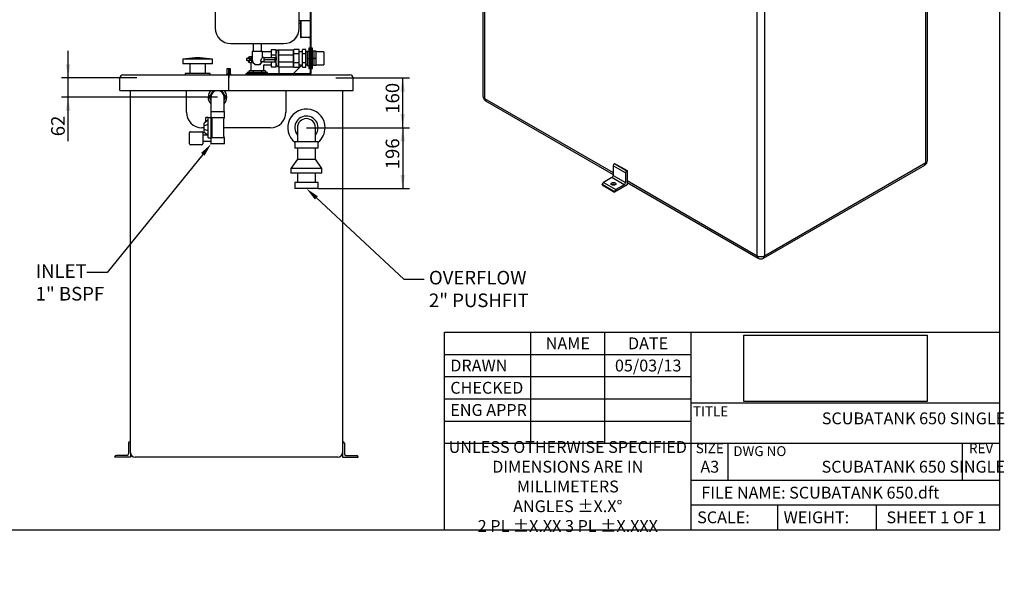
# Model space of a CAD drawing. Units: millimetres. Extents: x 0 to 411, y -5 to 287.
# Drawn here: x 158 to 411, y -5 to 141 of the extents above; entities that cross this region are included whole.
import ezdxf
from ezdxf import colors
from ezdxf.entities.mleader import LeaderData, LeaderLine
from ezdxf.enums import TextEntityAlignment as Align
from ezdxf.math import Vec2, Vec3

# ---------------------------------------------------------------- set-up
doc = ezdxf.new("R2010")
doc.units = ezdxf.units.MM
for name, color, linetype in [('1-4_VALVE_1', 7, 'Continuous'), ('12L_VESSEL_1', 7, 'Continuous'), ('2_OVERFLOW', 7, 'Continuous'), ('BRACKET_1', 7, 'Continuous'), ('Default', 7, 'Continuous'), ('DOUBLE_LID_FIXED', 7, 'Continuous'), ('DOUBLE_LID_RMV', 7, 'Continuous'), ('FLOOR_ANGLE', 7, 'Continuous'), ('INLET', 7, 'Continuous'), ('SCUBA_1-25_ISOLA', 7, 'Continuous'), ('SCUBA_3-4_ELBOW_', 7, 'Continuous'), ('SCUBA_3-4_ISOLAT', 7, 'Continuous'), ('SCUBA__UNION_NUT_', 7, 'Continuous'), ('SCUBA_BACKNUT_1', 7, 'Continuous'), ('SCUBA_DISCHARGE_', 7, 'Continuous'), ('SCUBA_PROBE_HOLD', 7, 'Continuous'), ('SCUBA_UNION_NUT_', 7, 'Continuous'), ('SCUBA_UNION_O_RI', 7, 'Continuous'), ('SCUBAPANEL4M_1', 7, 'Continuous'), ('SCUBATANK_650_BO', 7, 'Continuous'), ('SOLENOID_21WK_G1', 7, 'Continuous'), ('SOLENOID_BIT', 7, 'Continuous'), ('VASCO_409_1', 7, 'Continuous'), ('VENT', 7, 'Continuous')]:
    doc.layers.add(name, color=color, linetype=linetype)
doc.styles.add('SEACAD_Solid_Edge_ISO', font='seiso.ttf')
doc.dimstyles.new('ISO', dxfattribs={"dimtxt": 3.5, "dimasz": 3.5, "dimexe": 1.75, "dimexo": 0, "dimgap": 1.75, "dimtad": 1, "dimlfac": 12.5, "dimtxsty": 'SEACAD_Solid_Edge_ISO', "dimblk1": '_SE_FILLED', "dimblk2": '_SE_FILLED', "dimsah": 1, "dimcen": 1.75, "dimadec": 0, "dimazin": 0, "dimtfac": 1, "dimtmove": 0, "dimatfit": 3, "dimfxl": 0, "dimtolj": 1, "dimarcsym": 0})
picture_1 = doc.add_image_def('image1.jpg', size_in_pixel=(1633, 592))

# ---------------------------------------------------------------- blocks, each defined once
blk = doc.blocks.new('SE2')
at = {"layer": '1-4_VALVE_1', "color": 7, "linetype": 'Continuous'}
for p, q in [((220.72, 131.52), (220.72, 130.99)), ((220.72, 131.52), (223.52, 131.52)), ((220.72, 130.99), (220.72, 130.41)), ((220.72, 130.99), (223.52, 130.99)), ((220.72, 130.41), (220.72, 130.38)), ((220.72, 130.41), (223.52, 130.41)), ((220.72, 130.38), (223.52, 130.38)), ((223.52, 131.52), (223.52, 130.99)), ((223.52, 130.99), (223.52, 130.41)), ((223.52, 130.41), (223.52, 130.38))]:
    blk.add_line(p, q, dxfattribs=at)
at = {"layer": '12L_VESSEL_1', "color": 7, "linetype": 'Continuous'}
for p, q in [((215.96, 157.39), (215.96, 156.19)), ((221.24, 158.19), (216.76, 158.19)), ((222.04, 156.19), (222.04, 157.39)), ((225.8, 156.19), (212.2, 156.19)), ((208.2, 152.19), (208.2, 139.07)), ((229.8, 139.07), (229.8, 152.19)), ((212.2, 135.07), (225.8, 135.07)), ((217.96, 135.07), (217.96, 133.07)), ((220.04, 133.07), (220.04, 135.07))]:
    blk.add_line(p, q, dxfattribs=at)
for centre, radius, start, end in [((216.76, 157.39), 0.8, 90, 180), ((221.24, 157.39), 0.8, 0, 90), ((212.2, 152.19), 4, 90, 180), ((225.8, 152.19), 4, 0, 90), ((212.2, 139.07), 4, 180, 270), ((225.8, 139.07), 4, 270, 0)]:
    blk.add_arc(centre, radius, start, end, dxfattribs=at)
at = {"layer": '2_OVERFLOW', "color": 7, "linetype": 'Continuous'}
for p, q in [((229.32, 113.43), (229.32, 110.23)), ((233.96, 110.23), (233.96, 113.43)), ((234.64, 109.75), (228.64, 109.75)), ((228.64, 109.75), (228.64, 108.15)), ((229.32, 110.23), (229.32, 109.75)), ((233.96, 109.75), (233.96, 110.23)), ((234.64, 108.15), (234.64, 109.75)), ((234.64, 108.15), (228.64, 108.15)), ((229.32, 108.15), (229.32, 105.35)), ((233.96, 105.35), (233.96, 108.15)), ((229.32, 105.35), (227.64, 102.95)), ((229.32, 105.35), (233.96, 105.35)), ((235.64, 102.95), (233.96, 105.35)), ((235.64, 102.95), (227.64, 102.95)), ((227.64, 102.95), (227.64, 101.75)), ((235.64, 101.75), (227.64, 101.75)), ((229.32, 101.75), (229.32, 99.35)), ((233.96, 99.35), (233.96, 101.75)), ((235.64, 101.75), (235.64, 102.95)), ((234.64, 99.35), (228.64, 99.35)), ((228.64, 99.35), (228.64, 97.75)), ((234.64, 97.75), (234.64, 99.35)), ((234.64, 97.75), (228.64, 97.75))]:
    blk.add_line(p, q, dxfattribs=at)
for radius, start, end in [(3, 0, 219.3458), (2.32, 0, 180), (3, 320.6542, 0)]:
    blk.add_arc((231.64, 113.43), radius, start, end, dxfattribs=at)
at = {"layer": 'BRACKET_1', "color": 7, "linetype": 'Continuous'}
for p, q in [((232.6, 155.03), (232.6, 127.51)), ((232.84, 155.03), (232.6, 155.03)), ((232.84, 127.51), (232.84, 155.03)), ((230.52, 129.59), (228.2, 127.27)), ((232.36, 127.27), (216.04, 127.27)), ((216.04, 127.27), (216.04, 127.03))]:
    blk.add_line(p, q, dxfattribs=at)
for radius in [0.24, 0.48]:
    blk.add_arc((232.36, 127.51), radius, 270, 0, dxfattribs=at)
at = {"layer": 'DOUBLE_LID_FIXED', "color": 7, "linetype": 'Continuous'}
for p, q in [((211.64, 127.83), (211.64, 128.63)), ((211.64, 128.63), (212.04, 128.63)), ((211.64, 127.83), (211.64, 126.93)), ((211.64, 126.23), (211.64, 126.93)), ((212.44, 126.93), (211.64, 126.93)), ((212.04, 128.63), (212.04, 127.83)), ((212.04, 127.83), (212.04, 127.37)), ((212.44, 127.03), (242.84, 127.03)), ((211.64, 123.03), (211.64, 126.23)), ((243.64, 123.03), (243.64, 126.23)), ((211.64, 123.03), (243.64, 123.03))]:
    blk.add_line(p, q, dxfattribs=at)
for centre, radius, start, end in [((212.44, 127.43), 0.4, 180, 270), ((242.84, 126.23), 0.8, 0, 90)]:
    blk.add_arc(centre, radius, start, end, dxfattribs=at)
blk.add_open_spline([(212.44, 126.93), (212.41, 126.93), (212.38, 126.93), (212.33, 126.94), (212.3, 126.95), (212.26, 126.98), (212.23, 126.99), (212.19, 127.02), (212.17, 127.04), (212.13, 127.08), (212.12, 127.11), (212.09, 127.15), (212.08, 127.18), (212.06, 127.23), (212.05, 127.26), (212.04, 127.31), (212.04, 127.34), (212.04, 127.37)], degree=3, knots=[0, 0, 0, 0, 0.125, 0.125, 0.25, 0.25, 0.375, 0.375, 0.5, 0.5, 0.625, 0.625, 0.75, 0.75, 0.875, 0.875, 1, 1, 1, 1], dxfattribs=at)
at = {"layer": 'DOUBLE_LID_RMV', "color": 7, "linetype": 'Continuous'}
for p, q in [((184.44, 127.03), (210.84, 127.03)), ((211.64, 126.93), (210.84, 126.93)), ((211.24, 128.63), (211.64, 128.63)), ((211.24, 127.83), (211.24, 128.63)), ((211.24, 127.37), (211.24, 127.83)), ((211.64, 128.63), (211.64, 127.83)), ((211.64, 126.93), (211.64, 127.83)), ((211.64, 126.93), (211.64, 126.23)), ((183.64, 123.03), (183.64, 126.23)), ((211.64, 123.03), (211.64, 126.23)), ((183.64, 123.03), (211.64, 123.03))]:
    blk.add_line(p, q, dxfattribs=at)
for centre, radius, start, end in [((184.44, 126.23), 0.8, 90, 180), ((210.84, 127.43), 0.4, 270, 0)]:
    blk.add_arc(centre, radius, start, end, dxfattribs=at)
blk.add_open_spline([(211.24, 127.37), (211.24, 127.34), (211.24, 127.31), (211.23, 127.26), (211.22, 127.23), (211.2, 127.18), (211.19, 127.15), (211.17, 127.12), (211.16, 127.11), (211.14, 127.09), (211.13, 127.07), (211.11, 127.04), (211.09, 127.02), (211.06, 127), (211.04, 126.99), (211.02, 126.98), (211.01, 126.97), (210.97, 126.95), (210.95, 126.94), (210.89, 126.93), (210.87, 126.93), (210.84, 126.93)], degree=3, knots=[0, 0, 0, 0, 0.125, 0.125, 0.25, 0.25, 0.375, 0.375, 0.4375, 0.4375, 0.5, 0.5, 0.625, 0.625, 0.6875, 0.6875, 0.75, 0.75, 0.875, 0.875, 1, 1, 1, 1], dxfattribs=at)
at = {"layer": 'FLOOR_ANGLE', "color": 7, "linetype": 'Continuous'}
for p, q in [((185.88, 32.23), (185.88, 29.51)), ((186.28, 32.63), (186.36, 32.63)), ((241, 32.63), (240.92, 32.63)), ((241.4, 32.23), (241.4, 29.51)), ((182.36, 28.63), (182.36, 28.71)), ((186.36, 28.63), (182.36, 28.63)), ((185.48, 29.11), (182.76, 29.11)), ((186.36, 29.83), (186.36, 28.63)), ((240.92, 29.83), (240.92, 28.63)), ((240.92, 28.63), (244.92, 28.63)), ((241.8, 29.11), (244.52, 29.11)), ((244.92, 28.63), (244.92, 28.71))]:
    blk.add_line(p, q, dxfattribs=at)
for centre, start, end in [((186.28, 32.23), 90, 180), ((241, 32.23), 0, 90), ((182.76, 28.71), 90, 180), ((185.48, 29.51), 270, 360), ((241.8, 29.51), 180, 270), ((244.52, 28.71), 0, 90)]:
    blk.add_arc(centre, 0.4, start, end, dxfattribs=at)
at = {"layer": 'INLET', "color": 7, "linetype": 'Continuous'}
for p, q in [((207.65, 123.03), (206.63, 121.27)), ((210.88, 121.27), (209.87, 123.03)), ((206.63, 121.27), (207.08, 120.5)), ((207.08, 121.27), (207.08, 118.87)), ((210.44, 120.5), (210.88, 121.27)), ((210.44, 118.87), (210.44, 121.27)), ((207.08, 118.87), (207.08, 117.59)), ((207.08, 117.59), (207.16, 117.59)), ((210.44, 117.59), (210.44, 118.87))]:
    blk.add_line(p, q, dxfattribs=at)
for radius, start, end in [(2.4, 132.8334, 225.573), (1.68, 0, 180), (2.4, 0, 47.1666), (2.4, 314.427, 0)]:
    blk.add_arc((208.76, 121.27), radius, start, end, dxfattribs=at)
at = {"layer": 'SCUBA_1-25_ISOLA', "color": 7, "linetype": 'Continuous'}
for p, q in [((222.6, 133.47), (222.6, 132.19)), ((223.78, 133.47), (222.6, 133.47)), ((222.6, 132.19), (222.6, 131.52)), ((222.6, 132.19), (223.78, 132.19)), ((223.85, 133.47), (223.78, 133.47)), ((223.78, 133.47), (223.85, 132.83)), ((223.85, 132.83), (223.78, 132.19)), ((223.78, 132.19), (223.85, 131.27)), ((223.85, 132.83), (223.85, 133.47)), ((223.97, 133.31), (223.85, 133.47)), ((223.85, 131.27), (223.85, 132.83)), ((224.45, 133.47), (224.07, 133.29)), ((224.45, 132.83), (224.47, 133.47)), ((224.47, 133.47), (224.45, 133.47)), ((224.45, 133.47), (224.45, 132.83)), ((224.47, 132.19), (224.45, 132.83)), ((224.45, 132.83), (224.45, 131.27)), ((224.45, 131.27), (224.47, 132.19)), ((224.47, 133.47), (228.2, 133.47)), ((224.47, 132.19), (228.2, 132.19)), ((228.2, 133.47), (228.2, 132.19)), ((228.2, 132.19), (228.2, 130.36)), ((222.6, 130.38), (222.6, 130.36)), ((222.6, 130.36), (222.6, 129.07)), ((222.6, 130.36), (223.78, 130.36)), ((223.85, 131.27), (223.78, 130.36)), ((223.78, 130.36), (223.85, 129.72)), ((223.85, 129.72), (223.78, 129.07)), ((223.85, 129.72), (223.85, 131.27)), ((223.85, 129.07), (223.85, 129.72)), ((223.85, 129.07), (223.97, 129.23)), ((224.07, 129.26), (224.45, 129.07)), ((224.45, 131.27), (224.45, 129.72)), ((224.47, 130.36), (224.45, 131.27)), ((224.45, 129.72), (224.47, 130.36)), ((224.45, 129.72), (224.45, 129.07)), ((224.47, 129.07), (224.45, 129.72)), ((224.47, 130.36), (228.2, 130.36)), ((228.2, 130.36), (228.2, 129.07)), ((222.6, 129.07), (223.78, 129.07)), ((223.78, 129.07), (223.85, 129.07)), ((224.45, 129.07), (224.47, 129.07)), ((224.47, 129.07), (228.2, 129.07))]:
    blk.add_line(p, q, dxfattribs=at)
for centre, start, end in [((224.04, 133.36), 216.3322, 296.065), ((224.04, 129.19), 63.935, 143.6678)]:
    blk.add_arc(centre, 0.08, start, end, dxfattribs=at)
at = {"layer": 'SCUBA_3-4_ELBOW_', "color": 7, "linetype": 'Continuous'}
for p, q in [((220.32, 133.07), (217.68, 133.07)), ((217.68, 133.07), (217.68, 132.55)), ((217.68, 132.55), (217.68, 130.95)), ((220.32, 132.55), (220.32, 133.07)), ((220.32, 131.48), (220.32, 132.55)), ((219.98, 130.42), (220.72, 130.42)), ((220.72, 131.48), (220.31, 131.48))]:
    blk.add_line(p, q, dxfattribs=at)
blk.add_arc((219, 130.95), 1.32, 180, 336.4218, dxfattribs=at)
blk.add_open_spline([(219.98, 130.42), (219.95, 130.42), (219.93, 130.43), (219.89, 130.47), (219.89, 130.51), (219.89, 130.61), (219.91, 130.67), (219.96, 130.79), (219.99, 130.86), (220.09, 131.05), (220.16, 131.18), (220.24, 131.34), (220.27, 131.38), (220.3, 131.45), (220.31, 131.47), (220.32, 131.48), (220.32, 131.48), (220.32, 131.48)], degree=3, knots=[0.2577423, 0.2577423, 0.2577423, 0.2577423, 0.3125, 0.3125, 0.375, 0.375, 0.4375, 0.4375, 0.5, 0.5, 0.625, 0.625, 0.6875, 0.6875, 0.75, 0.75, 0.7619492, 0.7619492, 0.7619492, 0.7619492], dxfattribs=at)
at = {"layer": 'SCUBA_3-4_ISOLAT', "color": 7, "linetype": 'Continuous'}
for p, q in [((217.08, 131.19), (216.24, 131.19)), ((216.24, 131.19), (216.24, 130.71)), ((217.08, 130.71), (216.24, 130.71)), ((216.96, 131.66), (216.61, 131.5)), ((216.61, 131.5), (216.61, 131.19)), ((216.61, 130.71), (216.61, 130.4)), ((216.61, 130.4), (216.96, 130.24)), ((216.96, 131.66), (216.96, 131.19)), ((217.48, 131.66), (216.96, 131.66)), ((216.96, 130.24), (216.96, 130.71)), ((216.96, 130.24), (217.48, 130.24)), ((217.08, 131.19), (217.48, 131.19)), ((217.08, 130.71), (217.08, 131.19)), ((217.48, 130.71), (217.08, 130.71)), ((217.48, 131.19), (217.48, 131.66)), ((217.68, 131.56), (217.48, 131.56)), ((217.48, 130.71), (217.48, 131.19)), ((217.48, 130.71), (217.48, 130.24)), ((217.48, 130.34), (217.82, 130.34)), ((218.06, 130.02), (217.74, 130.34)), ((218.45, 129.63), (218.06, 130.02)), ((219, 129.63), (218.45, 129.63)), ((219.54, 129.63), (219, 129.63)), ((219.93, 130.02), (219.54, 129.63)), ((220.32, 130.4), (219.93, 130.02)), ((220.32, 130.42), (220.32, 130.4))]:
    blk.add_line(p, q, dxfattribs=at)
at = {"layer": 'SCUBA__UNION_NUT_', "color": 7, "linetype": 'Continuous'}
for p, q in [((228.44, 132.43), (228.44, 133.58)), ((229.8, 133.58), (228.44, 133.58)), ((228.44, 130.12), (228.44, 132.43)), ((229.8, 132.43), (228.44, 132.43)), ((229.8, 132.43), (229.8, 133.58)), ((229.8, 130.12), (229.8, 132.43)), ((228.44, 128.96), (228.44, 130.12)), ((229.8, 130.12), (228.44, 130.12)), ((229.8, 128.96), (229.8, 130.12)), ((228.44, 128.96), (229.8, 128.96))]:
    blk.add_line(p, q, dxfattribs=at)
at = {"layer": 'SCUBA_BACKNUT_1', "color": 7, "linetype": 'Continuous'}
for p, q in [((231.8, 133.11), (231.8, 131.27)), ((231.8, 133.11), (232.28, 133.11)), ((232.28, 133.87), (232.28, 128.67)), ((232.6, 133.87), (232.28, 133.87)), ((233.16, 133.87), (232.84, 133.87)), ((233.16, 128.67), (233.16, 133.87)), ((233.64, 133.11), (233.16, 133.11)), ((233.64, 131.27), (233.64, 133.11)), ((231.8, 131.27), (231.8, 129.43)), ((231.8, 131.27), (232.28, 131.27)), ((231.8, 129.43), (232.28, 129.43)), ((233.16, 131.27), (233.64, 131.27)), ((233.64, 129.43), (233.16, 129.43)), ((233.64, 129.43), (233.64, 131.27)), ((221.6, 127.59), (216.4, 127.59)), ((216.4, 127.59), (216.4, 127.27)), ((217.94, 128.07), (216.87, 128.07)), ((216.87, 127.59), (216.87, 128.07)), ((220.06, 128.07), (217.94, 128.07)), ((217.94, 128.07), (217.94, 127.59)), ((221.12, 128.07), (220.06, 128.07)), ((220.06, 128.07), (220.06, 127.59)), ((221.12, 128.07), (221.12, 127.59)), ((221.6, 127.27), (221.6, 127.59)), ((232.28, 128.67), (232.6, 128.67)), ((232.84, 128.67), (233.16, 128.67))]:
    blk.add_line(p, q, dxfattribs=at)
at = {"layer": 'SCUBA_DISCHARGE_', "color": 7, "linetype": 'Continuous'}
for p, q in [((222.6, 132.95), (220.76, 132.95)), ((217.32, 129.51), (217.32, 128.07)), ((220.67, 128.07), (220.67, 129.51)), ((220.76, 129.6), (222.6, 129.6))]:
    blk.add_line(p, q, dxfattribs=at)
for radius, start, end in [(3.44, 90, 97.3573), (3.44, 167.8557, 180), (0.084, 90, 180)]:
    blk.add_arc((220.76, 129.51), radius, start, end, dxfattribs=at)
at = {"layer": 'SCUBA_PROBE_HOLD', "color": 7, "linetype": 'Continuous'}
for p, q in [((230.28, 129.35), (230.28, 129.59)), ((224.52, 129.07), (224.52, 127.35))]:
    blk.add_line(p, q, dxfattribs=at)
blk.add_arc((224.6, 127.35), 0.08, 180, 270, dxfattribs=at)
at = {"layer": 'SCUBA_UNION_NUT_', "color": 7, "linetype": 'Continuous'}
for p, q in [((231.48, 133.58), (230.6, 133.58)), ((230.6, 132.43), (230.6, 133.58)), ((231.48, 132.43), (230.6, 132.43)), ((230.6, 130.12), (230.6, 132.43)), ((231.48, 132.43), (231.48, 133.58)), ((231.48, 130.12), (231.48, 132.43)), ((231.48, 130.12), (230.6, 130.12)), ((230.6, 128.96), (230.6, 130.12)), ((231.48, 128.96), (231.48, 130.12)), ((230.6, 128.96), (231.48, 128.96))]:
    blk.add_line(p, q, dxfattribs=at)
at = {"layer": 'SCUBA_UNION_O_RI', "color": 7, "linetype": 'Continuous'}
for p, q in [((228.44, 132.95), (228.2, 132.95)), ((228.2, 129.6), (228.44, 129.6))]:
    blk.add_line(p, q, dxfattribs=at)
at = {"layer": 'SCUBAPANEL4M_1', "color": 7, "linetype": 'Continuous'}
for p, q in [((232.6, 155.03), (228.61, 155.03)), ((229.8, 141.03), (232.6, 141.03))]:
    blk.add_line(p, q, dxfattribs=at)
at = {"layer": 'SCUBATANK_650_BO', "color": 7, "linetype": 'Continuous'}
for p, q in [((186.36, 29.83), (186.36, 123.03)), ((200.76, 117.43), (200.76, 123.03)), ((226.36, 123.03), (226.36, 117.43)), ((240.92, 123.03), (240.92, 29.83)), ((205.32, 113.43), (204.76, 113.43)), ((222.36, 113.43), (210.36, 113.43)), ((239.72, 28.63), (187.56, 28.63))]:
    blk.add_line(p, q, dxfattribs=at)
for centre, radius, start, end in [((204.76, 117.43), 4, 180, 270), ((222.36, 117.43), 4, 270, 0), ((231.64, 113.43), 4.8, 0, 231.3178), ((231.64, 113.43), 4.8, 308.6822, 0), ((187.56, 29.83), 1.2, 180, 270), ((239.72, 29.83), 1.2, 270, 0)]:
    blk.add_arc(centre, radius, start, end, dxfattribs=at)
at = {"layer": 'SOLENOID_21WK_G1', "color": 7, "linetype": 'Continuous'}
for p, q in [((207.16, 116.03), (207.16, 117.59)), ((207.16, 117.59), (210.56, 117.59)), ((210.56, 116.03), (210.56, 117.59)), ((206.36, 115.43), (205.32, 114.63)), ((205.32, 113.93), (205.32, 114.63)), ((206.36, 114.26), (205.32, 113.93)), ((206.36, 116.03), (205.8, 116.03)), ((205.8, 115), (205.8, 116.03)), ((206.36, 110.83), (206.36, 116.03)), ((206.36, 116.03), (207.16, 116.03)), ((207.16, 110.83), (207.16, 116.03)), ((207.16, 116.03), (210.56, 116.03)), ((207.39, 111.18), (207.39, 115.69)), ((210.36, 111.18), (210.36, 115.69)), ((201.6, 109.27), (201.6, 112.15)), ((201.84, 112.39), (204.72, 112.39)), ((204.96, 112.15), (204.96, 109.27)), ((206.26, 111.51), (204.96, 111.51)), ((205.32, 112.94), (205.32, 113.93)), ((205.32, 112.23), (205.32, 112.94)), ((206.36, 112.61), (205.32, 112.94)), ((206.36, 111.43), (205.32, 112.23)), ((204.72, 109.03), (201.84, 109.03)), ((204.96, 109.92), (207.16, 109.92)), ((206.36, 110.83), (207.16, 110.83)), ((207.16, 109.27), (207.16, 110.83)), ((210.56, 110.83), (207.16, 110.83)), ((210.56, 109.27), (207.16, 109.27)), ((210.56, 109.27), (210.56, 110.83))]:
    blk.add_line(p, q, dxfattribs=at)
for centre, radius, start, end in [((210.76, 115.69), 0.4, 120, 180), ((201.84, 112.15), 0.24, 90, 180), ((204.72, 112.15), 0.24, 0, 90), ((201.84, 109.27), 0.24, 180, 270), ((204.72, 109.27), 0.24, 270, 0), ((210.76, 111.18), 0.4, 180, 240)]:
    blk.add_arc(centre, radius, start, end, dxfattribs=at)
for points in [[(207.39, 115.69), (207.39, 115.72), (207.38, 115.76), (207.36, 115.81), (207.36, 115.83), (207.34, 115.86), (207.33, 115.88), (207.31, 115.91), (207.3, 115.92), (207.28, 115.95), (207.26, 115.96), (207.22, 116), (207.19, 116.02), (207.16, 116.03)], [(207.16, 110.83), (207.19, 110.85), (207.22, 110.87), (207.26, 110.91), (207.28, 110.92), (207.3, 110.95), (207.31, 110.96), (207.33, 110.99), (207.34, 111.01), (207.36, 111.04), (207.36, 111.06), (207.38, 111.11), (207.39, 111.14), (207.39, 111.18)]]:
    blk.add_open_spline(points, degree=3, knots=[0, 0, 0, 0, 0.25, 0.25, 0.375, 0.375, 0.5, 0.5, 0.625, 0.625, 0.75, 0.75, 1, 1, 1, 1], dxfattribs=at)
at = {"layer": 'SOLENOID_BIT', "color": 7, "linetype": 'Continuous'}
for p, q in [((230.6, 132.95), (229.8, 132.95)), ((231.8, 132.95), (231.48, 132.95)), ((234.12, 133.11), (233.16, 133.11)), ((234.12, 131.27), (234.12, 133.11)), ((236.11, 132.95), (234.12, 132.95)), ((236.11, 132.95), (236.11, 129.59)), ((229.8, 129.59), (230.6, 129.59)), ((231.48, 129.59), (231.8, 129.59)), ((234.12, 131.27), (233.16, 131.27)), ((234.12, 129.43), (233.16, 129.43)), ((234.12, 129.43), (234.12, 131.27)), ((234.12, 129.59), (236.11, 129.59))]:
    blk.add_line(p, q, dxfattribs=at)
at = {"layer": 'VASCO_409_1', "color": 7, "linetype": 'Continuous'}
for p, q in [((229.8, 140.31), (230.08, 140.31)), ((230.08, 141.03), (230.08, 136.73)), ((230.32, 136.73), (230.32, 141.03)), ((229.12, 136.73), (229.12, 136.84)), ((228.97, 136.63), (229.12, 136.63)), ((229.12, 136.63), (228.97, 136.63)), ((229.12, 136.63), (229.12, 136.73)), ((230.08, 136.73), (230.08, 136.63)), ((230.08, 136.63), (230.32, 136.63)), ((230.32, 136.63), (230.18, 136.63)), ((230.32, 136.63), (230.32, 136.73)), ((230.41, 136.63), (230.32, 136.63)), ((232.28, 136.63), (230.41, 136.63))]:
    blk.add_line(p, q, dxfattribs=at)
for start, end in [(314.427, 0), (270, 314.427)]:
    blk.add_arc((232.28, 136.95), 0.32, start, end, dxfattribs=at)
for points, knots in [([(229.09, 136.83), (229.09, 136.81), (229.1, 136.8), (229.11, 136.77), (229.11, 136.76), (229.12, 136.74), (229.12, 136.73), (229.12, 136.73)], [0.5149575, 0.5149575, 0.5149575, 0.5149575, 0.75, 0.75, 0.875, 0.875, 1, 1, 1, 1]), ([(230.17, 136.95), (230.17, 136.94), (230.16, 136.93), (230.15, 136.91), (230.15, 136.9), (230.13, 136.87), (230.12, 136.85), (230.1, 136.82), (230.09, 136.8), (230.09, 136.77), (230.08, 136.76), (230.08, 136.74), (230.08, 136.73), (230.08, 136.73)], [0, 0, 0, 0, 0.125, 0.125, 0.25, 0.25, 0.5, 0.5, 0.75, 0.75, 0.875, 0.875, 1, 1, 1, 1]), ([(230.22, 136.95), (230.23, 136.94), (230.23, 136.93), (230.24, 136.91), (230.25, 136.9), (230.27, 136.87), (230.28, 136.85), (230.29, 136.82), (230.3, 136.8), (230.31, 136.77), (230.31, 136.76), (230.32, 136.74), (230.32, 136.73), (230.32, 136.73)], [0, 0, 0, 0, 0.125, 0.125, 0.25, 0.25, 0.5, 0.5, 0.75, 0.75, 0.875, 0.875, 1, 1, 1, 1])]:
    blk.add_open_spline(points, degree=3, knots=knots, dxfattribs=at)
at = {"layer": 'VENT', "color": 7, "linetype": 'Continuous'}
for p, q in [((203, 131.43), (199.84, 131.03)), ((207.44, 131.03), (199.84, 131.03)), ((199.84, 131.03), (199.84, 129.83)), ((207.44, 129.83), (199.84, 129.83)), ((201.64, 129.83), (201.64, 127.35)), ((204.28, 131.43), (203, 131.43)), ((207.44, 131.03), (204.28, 131.43)), ((205.64, 127.35), (205.64, 129.83)), ((207.44, 129.83), (207.44, 131.03)), ((206.84, 127.35), (200.44, 127.35)), ((200.44, 127.35), (200.44, 127.03)), ((206.84, 127.03), (206.84, 127.35))]:
    blk.add_line(p, q, dxfattribs=at)
blk = doc.blocks.new('SE3')
at = {"layer": 'FLOOR_ANGLE', "color": 7, "linetype": 'Continuous'}
for p, q in [((310.86, 104.18), (310.92, 104.21)), ((310.86, 104.18), (314.04, 102.34)), ((310.92, 104.21), (314.1, 102.38)), ((310.54, 103.63), (310.54, 101.13)), ((313.72, 101.79), (310.54, 103.63)), ((313.72, 101.79), (313.72, 99.29)), ((314.04, 102.34), (314.1, 102.38)), ((314.1, 102.38), (314.1, 98.7)), ((307.74, 98.7), (307.74, 98.78)), ((310.92, 96.94), (307.74, 98.78)), ((310.22, 100.58), (308.06, 99.33)), ((308.06, 99.33), (311.24, 97.49)), ((313.4, 98.74), (310.22, 100.58)), ((310.54, 101.13), (313.72, 99.29)), ((307.74, 98.7), (310.92, 96.86)), ((314.1, 98.7), (310.92, 96.86)), ((310.92, 96.86), (310.92, 96.94)), ((313.4, 98.74), (311.24, 97.49))]:
    blk.add_line(p, q, dxfattribs=at)
for centre, major_axis, start_param, end_param in [((310.86, 103.81), (-0.225, -0.39), 3.926991, 5.497787), ((314.04, 101.97), (0.225, 0.39), 0.785398, 2.356194), ((308.06, 98.96), (-0.225, -0.39), 3.926991, 5.497787), ((310.6, 98.52), (0.63, 0), 0.651137, 2.490455), ((310.22, 100.94), (-0.225, -0.39), 0.785398, 2.356194), ((313.4, 99.11), (0.225, 0.39), 3.926991, 5.497787), ((311.24, 97.12), (0.225, 0.39), 0.785398, 2.356194)]:
    blk.add_ellipse(centre, major_axis=major_axis, ratio=0.57735, start_param=start_param, end_param=end_param, dxfattribs=at)
blk.add_ellipse((310.6, 98.96), major_axis=(-0.63, 0), ratio=0.57735, dxfattribs=at)
at = {"layer": 'SCUBATANK_650_BO', "color": 7, "linetype": 'Continuous'}
for p, q in [((277.05, 204.31), (277.05, 121.52)), ((277.45, 204.08), (277.45, 120.97)), ((347.58, 80.48), (347.58, 163.59)), ((349.49, 163.59), (349.49, 80.48)), ((390.98, 104.43), (390.98, 159.29)), ((391.37, 104.98), (391.37, 159.54)), ((277.45, 120.97), (310.54, 101.86)), ((277.73, 120.35), (310.54, 101.41)), ((349.49, 80.48), (390.98, 104.43)), ((349.21, 79.86), (390.7, 103.82)), ((314.1, 99.8), (347.58, 80.48)), ((314.1, 99.35), (347.86, 79.86))]:
    blk.add_line(p, q, dxfattribs=at)
for centre, start, end in [((278.4, 121.52), 180, 240), ((390.02, 104.98), 300, 0), ((348.53, 81.03), 240, 300)]:
    blk.add_arc(centre, 1.35, start, end, dxfattribs=at)
for centre, major_axis, start_param, end_param in [((278.4, 121.52), (1.35, 0), 3.141593, 3.926991), ((278.4, 121.52), (0.67, 1.17), 2.356194, 3.141593), ((390.02, 104.98), (-0.67, 1.17), 3.141593, 3.926991), ((390.02, 104.98), (-1.35, 0), 2.356194, 3.141593), ((348.53, 81.03), (1.35, 0), 3.926991, 5.497787), ((348.53, 81.03), (0.67, 1.17), 2.356194, 3.141593), ((348.53, 81.03), (-0.67, 1.17), 3.141593, 3.926991)]:
    blk.add_ellipse(centre, major_axis=major_axis, ratio=0.57735, start_param=start_param, end_param=end_param, dxfattribs=at)
blk = doc.blocks.new('DMBLK37')
at = {"layer": 'Default', "linetype": 'Continuous'}
for points in [[(256.98, 109.93), (256.4, 113.43), (255.82, 109.93)], [(256.98, 101.25), (255.82, 101.25), (256.4, 97.75)]]:
    blk.add_hatch(color=7, dxfattribs=at).paths.add_polyline_path(points)
at = {"layer": 'Default', "color": 7, "linetype": 'Continuous'}
for p, q in [((231.64, 113.43), (258.15, 113.43)), ((256.4, 113.43), (256.4, 97.75)), ((234.64, 97.75), (258.15, 97.75))]:
    blk.add_line(p, q, dxfattribs=at)
at = {"layer": 'Default', "color": 7, "linetype": 'Continuous', "style": 'SEACAD_Solid_Edge_ISO'}
blk.add_text('196', height=3.5, rotation=90, dxfattribs=at).set_placement((252.02, 102.73), align=Align.TOP_LEFT)
blk = doc.blocks.new('_SE_FILLED')
at = {"color": 0}
blk.add_line((0, 0), (-1, 0), dxfattribs=at)
blk.add_solid([(0, 0), (-1, -0.1665), (-1, 0.1665), (0, 0)], dxfattribs=at)
blk = doc.blocks.new('DMBLK38')
at = {"layer": 'Default', "linetype": 'Continuous'}
for points in [[(256.98, 122.73), (256.4, 126.23), (255.82, 122.73)], [(256.98, 116.93), (255.82, 116.93), (256.4, 113.43)]]:
    blk.add_hatch(color=7, dxfattribs=at).paths.add_polyline_path(points)
at = {"layer": 'Default', "color": 7, "linetype": 'Continuous'}
for p, q in [((239.24, 126.23), (258.15, 126.23)), ((256.4, 113.43), (256.4, 126.23)), ((231.64, 113.43), (258.15, 113.43))]:
    blk.add_line(p, q, dxfattribs=at)
at = {"layer": 'Default', "color": 7, "linetype": 'Continuous', "style": 'SEACAD_Solid_Edge_ISO'}
blk.add_text('160', height=3.5, rotation=90, dxfattribs=at).set_placement((252.02, 117.01), align=Align.TOP_LEFT)
blk = doc.blocks.new('DMBLK39')
at = {"layer": 'Default', "linetype": 'Continuous'}
for points in [[(169.76, 129.73), (170.35, 126.23), (170.93, 129.73)], [(169.76, 117.77), (170.93, 117.77), (170.35, 121.27)]]:
    blk.add_hatch(color=7, dxfattribs=at).paths.add_polyline_path(points)
at = {"layer": 'Default', "color": 7, "linetype": 'Continuous'}
for p, q in [((170.35, 110), (170.35, 133.23)), ((188.04, 126.23), (168.6, 126.23)), ((208.76, 121.27), (168.6, 121.27))]:
    blk.add_line(p, q, dxfattribs=at)
at = {"layer": 'Default', "color": 7, "linetype": 'Continuous', "style": 'SEACAD_Solid_Edge_ISO'}
blk.add_text('62', height=3.5, rotation=90, dxfattribs=at).set_placement((165.97, 111.22), align=Align.TOP_LEFT)
blk = doc.blocks.new('_DOT')
at = {"color": 0, "linetype": 'ByBlock', "lineweight": -2}
blk.add_line((-0.5, 0), (-1, 0), dxfattribs=at)
at = {"color": 0, "linetype": 'ByBlock', "const_width": 0.5}
blk.add_lwpolyline([(-0.25, 0, 1), (0.25, 0, 1)], format="xyb", close=True, dxfattribs=at)

msp = doc.modelspace()

# ---------------------------------------------------------------- linework, layer by layer
at = {"layer": 'Default', "color": 7, "linetype": 'Continuous'}
for p, q in [((410, 10), (410, 287)), ((267.125, 10), (267.125, 60.8)), ((267.125, 60.8), (410, 60.8)), ((289.35, 32.225), (289.35, 60.8)), ((308.4, 32.225), (308.4, 60.8)), ((330.625, 10), (330.625, 60.8)), ((267.125, 55.085), (330.625, 55.085)), ((267.125, 49.37), (330.625, 49.37)), ((267.125, 43.655), (330.625, 43.655)), ((330.625, 42.63424), (410, 42.63424)), ((267.125, 37.94), (330.625, 37.94)), ((267.125, 32.225), (410, 32.225)), ((340.15, 22.7), (340.15, 32.098)), ((400.348, 22.7), (400.348, 32.098)), ((330.625, 22.7), (410, 22.7)), ((330.625, 16.35), (410, 16.35)), ((352.85, 10), (352.85, 16.35)), ((378.25, 10), (378.25, 16.35)), ((10, 10), (410, 10))]:
    msp.add_line(p, q, dxfattribs=at)

# ---------------------------------------------------------------- block references
at = {"layer": 'Default'}
for name in ['SE3', 'SE2']:
    msp.add_blockref(name, (0, 0), dxfattribs=at)

# ---------------------------------------------------------------- texts
at = {"layer": 'Default', "char_height": 2.5}
for s, insert, width, attachment_point in [('{\\fSolid Edge ISO|b0||i0||c0|p34;\\C7;\\H3.048;\\W1.;NAME}', (298.875, 57.9425), 19.05, 5), ('{\\fSolid Edge ISO|b0||i0||c0|p34;\\C7;\\H3.048;\\W1.;DATE}', (319.5125, 57.9425), 22.225, 5), ('{\\fSolid Edge ISO|b0||i0||c0|p34;\\C7;\\H3.048;\\W1.;DRAWN}', (268.649, 52.2275), 20.701, 4), ('{\\fSolid Edge ISO|b0||i0||c0|p34;\\C7;\\H3.048;\\W1.;CHECKED}', (268.649, 46.5125), 20.701, 4), ('{\\fSolid Edge ISO|b0||i0||c0|p34;\\C7;\\H3.048;\\W1.;ENG APPR}', (268.649, 40.7975), 20.701, 4), ('{\\fSolid Edge ISO|b0||i0||c0|p34;\\C7;\\H2.54;\\W1.;TITLE}', (331.03428, 41.71475), 78.105, 1), ('{\\fSolid Edge ISO|b0||i0||c0|p34;\\C7;\\H3.048;\\W1.;UNLESS OTHERWISE SPECIFIED\\P}{\\fSolid Edge ISO|b0||i0||c0|p34;\\C7;\\H3.048;\\W1.;DIMENSIONS ARE IN MILLIMETERS\\P}{\\fSolid Edge ISO|b0||i0||c0|p34;\\C7;\\H3.048;\\W1.;ANGLES ±X.X°\\P}{\\fSolid Edge ISO|b0||i0||c0|p34;\\C7;\\H3.048;\\W1.;2 PL ±X.XX 3 PL ±X.XXX}', (298.875, 21.1125), 63.5, 5), ('{\\fSolid Edge ISO|b0||i0||c0|p34;\\C7;\\H2.54;\\W1.;SIZE}', (335.3875, 32.225), 9.525, 2), ('{\\fSolid Edge ISO|b0||i0||c0|p34;\\C7;\\H2.54;\\W1.;DWG NO}', (341.42, 31.47455), 58.928, 1), ('{\\fSolid Edge ISO|b0||i0||c0|p34;\\C7;\\H2.54;\\W1.;REV}', (405.174, 32.225), 9.652, 2), ('{\\fSolid Edge ISO|b1||i0||c0|p34;\\C7;\\H3.048;\\W1.;A3}', (335.3875, 26.1925), 9.525, 5), ('{\\fSolid Edge ISO|b0||i0||c0|p34;\\C7;\\H3.048;\\W1.;SCALE:}', (332.149, 13.175), 20.701, 4), ('{\\fSolid Edge ISO|b0||i0||c0|p34;\\C7;\\H3.048;\\W1.;WEIGHT:}', (354.374, 13.175), 23.876, 4)]:
    msp.add_mtext(s, dxfattribs=dict(at, insert=insert, width=width, attachment_point=attachment_point))

# ---------------------------------------------------------------- dimensions: what is measured, and where the dimension line sits
at = {"layer": 'Default', "color": 7, "linetype": 'Continuous'}
for base, p1, p2, picture, middle in [((170.34621, 126.2338), (208.75804, 121.2738), (188.03804, 126.2338), 'DMBLK39', (170.34621, 116.74395)), ((256.39862, 126.2338), (231.63804, 113.4338), (239.23804, 126.2338), 'DMBLK38', (256.39862, 119.8338)), ((256.39862, 97.7538), (231.63804, 113.4338), (234.63804, 97.7538), 'DMBLK37', (256.39862, 105.5938))]:
    dim = msp.add_linear_dim(base=base, p1=p1, p2=p2, angle=90, text='\\A1;<>', dimstyle='ISO', dxfattribs=at)
    dim.commit()
    dim.dimension.update_dxf_attribs({"geometry": picture, "text_midpoint": middle, "dimtype": 160})

# ---------------------------------------------------------------- referenced raster images: frames only (the image files are external)
image = msp.add_image(picture_1, insert=(344.16258, 42.98141), size_in_units=(47.17741, 17.10289))

# ---------------------------------------------------------------- leaders
ml = msp.add_multileader_mtext('Standard', dxfattribs=at)
ml.set_content('\\pxsm0.9;{\\fSolid Edge ISO|c0|p34;\\W1.;INLET\\P1" BSPF\\P\\P}', color=256)
ml.set_leader_properties(linetype='ByLayer')
ml.build(insert=Vec2(0, 0))
ml.multileader.update_dxf_attribs({"dogleg_length": 5.25, "arrow_head_size": 3.5})
ctx = ml.context
ctx.base_point, ctx.char_height, ctx.arrow_head_size, ctx.landing_gap_size = Vec3(159.9961, 78.29057), 3.5, 3.5, 1.225
notes = []
notes.append((ctx, [(0, (1, 1, 0), (180.3746, 76.19057), (-1, 0), 5.25, [(0, [(207.15804, 109.2738)], 0, [])])]))
ctx.mtext.insert = Vec3(161.9961, 78.29057)
ml = msp.add_multileader_mtext('Standard', dxfattribs=at)
ml.set_content('\\pxsm0.9;{\\fSolid Edge ISO|c0|p34;\\W1.;OVERFLOW\\P2" PUSHFIT\\P\\P}', color=256)
ml.set_leader_properties(linetype='ByLayer')
ml.build(insert=Vec2(0, 0))
ml.multileader.update_dxf_attribs({"text_right_attachment_type": 6, "dogleg_length": 5.25, "arrow_head_size": 3.5})
ctx = ml.context
ctx.base_point, ctx.char_height, ctx.arrow_head_size, ctx.landing_gap_size = Vec3(261.14852, 76.59137), 3.5, 3.5, 1.225
ctx.right_attachment = 6
notes.append((ctx, [(0, (1, 1, 0), (256.67352, 74.47877), (1, 0), 5.25, [(0, [(231.63804, 97.7538)], 0, [])])]))
ctx.mtext.insert = Vec3(263.14852, 76.59137)
ml = msp.add_multileader_mtext('Standard', dxfattribs=at)
ml.set_content('\\pxsm0.9;{\\fSolid Edge ISO|c0|p34;\\W1.;05/03/13\\P}', color=256)
ml.set_leader_properties(linetype='ByLayer')
ml.set_arrow_properties(name='DOT')
ml.build(insert=Vec2(0, 0))
ml.multileader.update_dxf_attribs({"leader_type": 0, "dogleg_length": 0, "arrow_head_size": 3.048})
ctx = ml.context
ctx.base_point, ctx.char_height, ctx.arrow_head_size, ctx.landing_gap_size = Vec3(308.9908, 53.7515), 3.048, 3.048, 1.0668
notes.append((ctx, [(0, (0, 0, 0), (0, 0), (1, 0), 1, [])]))
ctx.mtext.insert = Vec3(310.9908, 53.7515)
ml = msp.add_multileader_mtext('Standard', dxfattribs=at)
ml.set_content('\\pxsm0.9;{\\fSolid Edge ISO|c0|p34;\\W1.;SCUBATANK 650 SINGLE\\P}', color=256)
ml.set_leader_properties(linetype='ByLayer')
ml.set_arrow_properties(name='DOT')
ml.build(insert=Vec2(0, 0))
ml.multileader.update_dxf_attribs({"leader_type": 0, "dogleg_length": 0, "arrow_head_size": 3.048})
ctx = ml.context
ctx.base_point, ctx.char_height, ctx.arrow_head_size, ctx.landing_gap_size = Vec3(385.79126, 40.1625), 3.048, 3.048, 1.0668
notes.append((ctx, [(0, (0, 0, 0), (0, 0), (1, 0), 1, [])]))
ctx.mtext.insert, ctx.mtext.alignment = Vec3(387.79126, 40.1625), 2
ml = msp.add_multileader_mtext('Standard', dxfattribs=at)
ml.set_content('\\pxsm0.9;{\\fSolid Edge ISO|c0|p34;\\W1.;SCUBATANK 650 SINGLE\\P}', color=256)
ml.set_leader_properties(linetype='ByLayer')
ml.set_arrow_properties(name='DOT')
ml.build(insert=Vec2(0, 0))
ml.multileader.update_dxf_attribs({"leader_type": 0, "dogleg_length": 0, "arrow_head_size": 3.048})
ctx = ml.context
ctx.base_point, ctx.char_height, ctx.arrow_head_size, ctx.landing_gap_size = Vec3(385.72776, 27.7165), 3.048, 3.048, 1.0668
notes.append((ctx, [(0, (0, 0, 0), (0, 0), (1, 0), 1, [])]))
ctx.mtext.insert, ctx.mtext.alignment = Vec3(387.72776, 27.7165), 2
ml = msp.add_multileader_mtext('Standard', dxfattribs=at)
ml.set_content('\\pxsm0.9;{\\fSolid Edge ISO|c0|p34;\\W1.;FILE NAME: SCUBATANK 650.dft\\P}', color=256)
ml.set_leader_properties(linetype='ByLayer')
ml.set_arrow_properties(name='DOT')
ml.build(insert=Vec2(0, 0))
ml.multileader.update_dxf_attribs({"leader_type": 0, "dogleg_length": 0, "arrow_head_size": 3.048})
ctx = ml.context
ctx.base_point, ctx.char_height, ctx.arrow_head_size, ctx.landing_gap_size = Vec3(331.2158, 21.049), 3.048, 3.048, 1.0668
notes.append((ctx, [(0, (0, 0, 0), (0, 0), (1, 0), 1, [])]))
ctx.mtext.insert = Vec3(333.2158, 21.049)
ml = msp.add_multileader_mtext('Standard', dxfattribs=at)
ml.set_content('\\pxsm0.9;{\\fSolid Edge ISO|c0|p34;\\W1.;SHEET 1 OF 1\\P}', color=256)
ml.set_leader_properties(linetype='ByLayer')
ml.set_arrow_properties(name='DOT')
ml.build(insert=Vec2(0, 0))
ml.multileader.update_dxf_attribs({"leader_type": 0, "dogleg_length": 0, "arrow_head_size": 3.048})
ctx = ml.context
ctx.base_point, ctx.char_height, ctx.arrow_head_size, ctx.landing_gap_size = Vec3(378.8408, 14.699), 3.048, 3.048, 1.0668
notes.append((ctx, [(0, (0, 0, 0), (0, 0), (1, 0), 1, [])]))
ctx.mtext.insert = Vec3(380.8408, 14.699)
for ctx, leaders in notes:
    for number, flags, end, landing, length, lines in leaders:
        leader = LeaderData()
        leader.index, (leader.has_last_leader_line, leader.has_dogleg_vector, leader.attachment_direction) = number, flags
        leader.last_leader_point, leader.dogleg_vector, leader.dogleg_length = Vec3(end), Vec3(landing), length
        for number, points, colour, breaks in lines:
            line = LeaderLine()
            line.index, line.vertices, line.color, line.breaks = number, Vec3.list(points), colors.encode_raw_color(colour), breaks
            leader.lines.append(line)
        ctx.leaders.append(leader)

doc.saveas('drawing.dxf')
